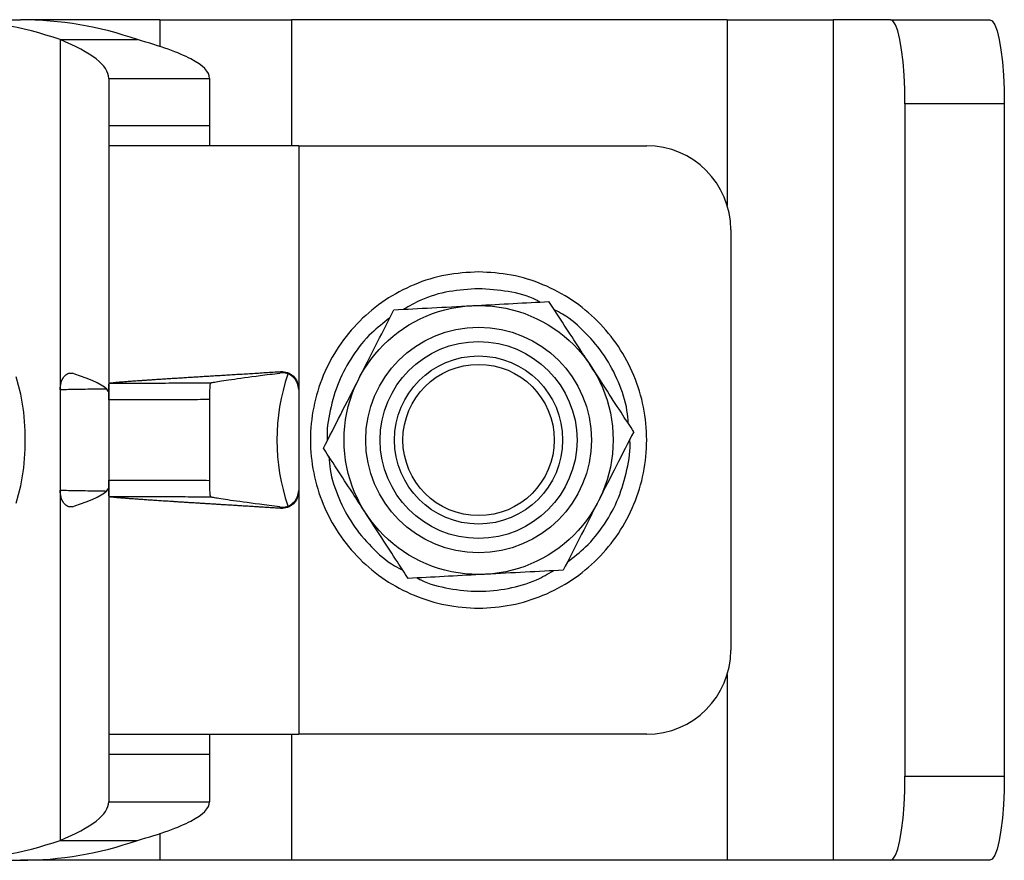
# Model space of a CAD drawing. Units: millimetres. Extents: x -120 to 476, y -124 to 360.
# Drawn here: x 418 to 476, y 86 to 136 of the extents above; entities that cross this region are included whole.
import ezdxf

# ---------------------------------------------------------------- set-up
doc = ezdxf.new("R2010")
doc.units = ezdxf.units.MM

msp = doc.modelspace()

# ---------------------------------------------------------------- linework, layer by layer
at = {"color": 7, "linetype": 'Continuous', "lineweight": 25}
for p, q in [((413.299, 135.881), (417.895, 135.881)), ((426.193, 135.881), (417.895, 135.881)), ((426.193, 135.881), (434.022, 135.881)), ((459.934, 135.881), (434.022, 135.881)), ((459.934, 135.881), (466.237, 135.881)), ((466.237, 135.881), (466.237, 85.881)), ((469.64, 135.881), (466.237, 135.881)), ((469.64, 135.881), (475.548, 135.881)), ((420.255, 134.696), (420.255, 113.866)), ((420.255, 134.696), (424.851, 134.696)), ((423.147, 132.393), (429.147, 132.393)), ((423.147, 132.393), (423.147, 129.566)), ((429.147, 132.393), (429.147, 129.566)), ((470.508, 130.881), (470.508, 90.881)), ((476.417, 130.881), (470.508, 130.881)), ((476.417, 130.881), (476.417, 90.881)), ((429.147, 129.566), (423.147, 129.566)), ((423.147, 129.566), (423.147, 128.381)), ((429.147, 129.566), (429.147, 128.381)), ((434.447, 128.381), (423.147, 128.381)), ((423.147, 128.381), (423.147, 113.264)), ((434.447, 128.381), (434.447, 113.952)), ((434.447, 128.381), (455.147, 128.381)), ((460.147, 123.381), (460.147, 98.381)), ((420.255, 113.866), (420.255, 107.896)), ((434.447, 113.952), (434.447, 107.811)), ((423.147, 113.264), (423.147, 108.5)), ((429.147, 113.285), (429.147, 108.482)), ((423.147, 108.5), (423.147, 93.381)), ((420.255, 107.896), (420.255, 87.066)), ((434.447, 107.811), (434.447, 93.381)), ((423.147, 93.381), (434.447, 93.381)), ((423.147, 93.381), (423.147, 92.196)), ((429.147, 93.381), (429.147, 92.196)), ((455.147, 93.381), (434.447, 93.381)), ((423.147, 92.196), (429.147, 92.196)), ((423.147, 92.196), (423.147, 89.369)), ((429.147, 92.196), (429.147, 89.369)), ((470.508, 90.881), (476.417, 90.881)), ((423.147, 89.369), (429.147, 89.369)), ((420.255, 87.066), (424.851, 87.066)), ((413.299, 85.881), (417.895, 85.881)), ((426.193, 85.881), (417.895, 85.881)), ((434.022, 85.881), (426.193, 85.881)), ((459.934, 85.881), (434.022, 85.881)), ((466.237, 85.881), (459.934, 85.881)), ((469.64, 85.881), (466.237, 85.881)), ((475.548, 85.881), (469.64, 85.881))]:
    msp.add_line(p, q, dxfattribs=at)
at = {"color": 8, "linetype": 'Continuous', "lineweight": 25}
for p, q in [((426.193, 135.881), (426.193, 134.288)), ((434.022, 135.881), (434.022, 128.381)), ((459.934, 135.881), (459.934, 124.824)), ((459.934, 96.939), (459.934, 85.881)), ((434.022, 93.381), (434.022, 85.881)), ((426.193, 87.474), (426.193, 85.881))]:
    msp.add_line(p, q, dxfattribs=at)
at = {"color": 7, "linetype": 'Continuous', "lineweight": 25, "flags": 128}
for points in [[(470.508, 130.881), (470.495, 131.749), (470.455, 132.591), (470.391, 133.381), (470.305, 134.095), (470.198, 134.711), (470.074, 135.211), (469.936, 135.58), (469.79, 135.805), (469.64, 135.881)], [(475.548, 135.881), (475.699, 135.805), (475.845, 135.58), (475.982, 135.211), (476.106, 134.711), (476.213, 134.095), (476.3, 133.381), (476.364, 132.591), (476.403, 131.749), (476.417, 130.881)], [(417.646, 107.128), (417.914, 108.155), (418.094, 109.228), (418.185, 110.327), (418.185, 111.435), (418.094, 112.535), (417.914, 113.607), (417.646, 114.634)], [(469.64, 85.881), (469.79, 85.957), (469.936, 86.183), (470.074, 86.551), (470.198, 87.051), (470.305, 87.667), (470.391, 88.381), (470.455, 89.171), (470.495, 90.013), (470.508, 90.881)], [(476.417, 90.881), (476.403, 90.013), (476.364, 89.171), (476.3, 88.381), (476.213, 87.667), (476.106, 87.051), (475.982, 86.551), (475.845, 86.183), (475.699, 85.957), (475.548, 85.881)]]:
    msp.add_lwpolyline(points, dxfattribs=at)
at = {"color": 7, "linetype": 'Continuous', "lineweight": 25}
for radius in [8, 6.713, 5.857, 5, 4.5]:
    msp.add_circle((445.147, 110.881), radius, dxfattribs=at)
for centre, radius, start, end in [((413.252, 114.601), 21.28, 70.78694, 89.87468), ((417.848, 114.601), 21.28, 70.78694, 89.87468), ((455.147, 123.381), 5, 0, 90), ((445.147, 110.881), 12, 160.98211, 199.02885), ((455.147, 98.381), 5, 270, 0), ((413.252, 107.161), 21.28, 270.1253, 289.21306), ((417.848, 107.161), 21.28, 270.12529, 289.21306)]:
    msp.add_arc(centre, radius, start, end, dxfattribs=at)
for centre, major_axis, start_param, end_param in [((410.787, 115.057), (12.359, -1.426), 0.084954, 0.618546), ((410.787, 106.705), (12.359, 1.426), 5.66464, 6.198231)]:
    msp.add_ellipse(centre, major_axis=major_axis, ratio=0.13333, start_param=start_param, end_param=end_param, dxfattribs=at)
for points, knots in [([(423.147, 132.393), (423.147, 132.777), (422.893, 133.161), (421.909, 133.928), (421.179, 134.312), (420.255, 134.696)], [0, 0, 0, 0, 0.5, 0.5, 1, 1, 1, 1]), ([(429.147, 132.393), (429.147, 132.777), (428.77, 133.161), (427.309, 133.928), (426.225, 134.312), (424.851, 134.696)], [0, 0, 0, 0, 0.5, 0.5, 1, 1, 1, 1]), ([(445.147, 120.881), (445.801, 120.844), (447.11, 120.769), (448.998, 120.175), (450.738, 119.251), (452.263, 117.997), (453.515, 116.473), (454.445, 114.733), (455.018, 112.845), (455.211, 110.881), (455.018, 108.918), (454.445, 107.03), (453.515, 105.29), (452.263, 103.764), (450.738, 102.513), (448.998, 101.583), (447.11, 101.01), (445.147, 100.817), (443.183, 101.01), (441.295, 101.583), (439.555, 102.513), (438.03, 103.764), (436.778, 105.29), (435.848, 107.03), (435.276, 108.918), (435.082, 110.881), (435.276, 112.845), (435.848, 114.733), (436.778, 116.473), (438.03, 117.997), (439.555, 119.251), (441.295, 120.175), (443.183, 120.769), (444.492, 120.844), (445.147, 120.881)], [0, 0, 0, 0, 0.03125, 0.0625, 0.09375, 0.125, 0.15625, 0.1875, 0.21875, 0.25, 0.28125, 0.3125, 0.34375, 0.375, 0.40625, 0.4375, 0.46875, 0.5, 0.53125, 0.5625, 0.59375, 0.625, 0.65625, 0.6875, 0.71875, 0.75, 0.78125, 0.8125, 0.84375, 0.875, 0.90625, 0.9375, 0.96875, 1, 1, 1, 1]), ([(444.721, 118.87), (444.83, 118.876), (445.658, 118.92), (447.219, 119.003), (448.624, 119.078), (449.333, 119.116)], [0, 0, 0, 0, 0.070086, 0.530783, 1, 1, 1, 1]), ([(451.852, 115.244), (451.623, 115.596), (451.084, 116.424), (450.239, 117.724), (449.636, 118.65), (449.333, 119.116)], [0, 0, 0, 0, 0.268406, 0.632373, 1, 1, 1, 1]), ([(438.015, 114.507), (438.065, 114.604), (438.441, 115.343), (439.149, 116.737), (439.787, 117.991), (440.109, 118.624)], [0, 0, 0, 0, 0.070086, 0.530783, 1, 1, 1, 1]), ([(440.109, 118.624), (440.858, 118.664), (442.369, 118.744), (443.932, 118.828), (444.721, 118.87)], [0, 0, 0, 0, 0.495458, 1, 1, 1, 1]), ([(420.255, 113.866), (420.255, 114.013), (420.276, 114.157), (420.354, 114.42), (420.412, 114.539), (420.549, 114.725), (420.63, 114.794), (420.798, 114.869), (420.884, 114.876), (420.966, 114.85)], [0, 0, 0, 0, 0.25, 0.25, 0.5, 0.5, 0.75, 0.75, 1, 1, 1, 1]), ([(423.19, 114.264), (423.2, 114.266), (423.221, 114.27), (423.266, 114.276), (423.32, 114.283), (423.385, 114.291), (423.46, 114.299), (423.547, 114.307), (423.645, 114.317), (423.754, 114.327), (423.875, 114.337), (424.008, 114.348), (424.152, 114.36), (424.308, 114.372), (424.477, 114.385), (424.658, 114.398), (424.851, 114.412), (425.056, 114.426), (425.274, 114.441), (425.504, 114.457), (425.746, 114.473), (426.001, 114.49), (426.268, 114.508), (426.547, 114.526), (426.838, 114.544), (427.141, 114.564), (427.456, 114.583), (427.783, 114.604), (428.12, 114.625), (428.469, 114.646), (428.829, 114.668), (429.199, 114.691), (429.579, 114.714), (429.97, 114.738), (430.369, 114.762), (430.777, 114.787), (431.194, 114.813), (431.619, 114.839), (432.05, 114.866), (432.489, 114.893), (432.934, 114.921), (433.233, 114.94), (433.384, 114.95)], [0, 0, 0, 0, 0.021114, 0.042427, 0.063939, 0.08565, 0.10756, 0.129668, 0.151976, 0.174482, 0.197188, 0.220093, 0.243197, 0.2665, 0.290002, 0.313704, 0.337605, 0.361705, 0.386005, 0.410504, 0.435203, 0.460101, 0.485198, 0.510496, 0.535992, 0.561689, 0.587585, 0.61368, 0.639976, 0.666471, 0.693166, 0.72006, 0.747155, 0.774449, 0.801943, 0.829637, 0.857531, 0.885625, 0.913919, 0.942412, 0.971106, 1, 1, 1, 1]), ([(429.234, 114.284), (429.283, 114.297), (429.354, 114.312), (429.66, 114.369), (429.989, 114.42), (430.898, 114.548), (431.479, 114.625), (432.523, 114.761), (432.913, 114.812), (433.321, 114.866)], [0.1365935, 0.1365935, 0.1365935, 0.1365935, 0.25, 0.25, 0.5, 0.5, 0.75, 0.75, 0.8824598, 0.8824598, 0.8824598, 0.8824598]), ([(433.321, 114.866), (433.341, 114.896), (433.353, 114.911), (433.372, 114.936), (433.378, 114.943), (433.384, 114.95)], [0, 0, 0, 0, 0.5, 0.5, 1, 1, 1, 1]), ([(434.447, 113.877), (434.447, 114.02), (434.416, 114.161), (434.298, 114.419), (434.211, 114.536), (433.999, 114.722), (433.871, 114.792), (433.601, 114.873), (433.46, 114.884), (433.321, 114.866)], [0, 0, 0, 0, 0.25, 0.25, 0.5, 0.5, 0.75, 0.75, 1, 1, 1, 1]), ([(433.384, 114.95), (433.52, 114.958), (433.657, 114.939), (433.913, 114.847), (434.032, 114.774), (434.229, 114.589), (434.31, 114.475), (434.418, 114.226), (434.447, 114.09), (434.447, 113.952)], [0, 0, 0, 0, 0.25, 0.25, 0.5, 0.5, 0.75, 0.75, 1, 1, 1, 1]), ([(454.371, 111.373), (454.16, 111.698), (453.645, 112.489), (452.804, 113.782), (452.171, 114.755), (451.852, 115.244)], [0, 0, 0, 0, 0.257243, 0.62638, 1, 1, 1, 1]), ([(423.147, 113.264), (423.147, 113.395), (423.147, 113.523), (423.147, 113.764), (423.148, 113.874), (423.155, 114.15), (423.167, 114.26), (423.19, 114.264)], [0, 0, 0, 0, 0.25, 0.25, 0.5, 0.5, 1, 1, 1, 1]), ([(423.19, 114.264), (423.404, 114.265), (423.618, 114.265), (423.833, 114.265), (424.603, 114.266), (425.374, 114.268), (426.144, 114.27), (426.657, 114.272), (427.171, 114.273), (427.684, 114.275), (428.201, 114.278), (428.717, 114.28), (429.234, 114.284)], [0, 0, 0, 0, 0.000642938, 0.000642938, 0.000642938, 0.002954293, 0.002954293, 0.002954293, 0.004494318, 0.004494318, 0.004494318, 0.006043909, 0.006043909, 0.006043909, 0.006043909]), ([(429.233, 114.284), (429.21, 114.279), (429.192, 114.249), (429.167, 114.144), (429.159, 114.07), (429.145, 113.794), (429.147, 113.542), (429.147, 113.285)], [0, 0, 0, 0, 0.25, 0.25, 0.5, 0.5, 1, 1, 1, 1]), ([(435.922, 110.389), (436.262, 111.058), (436.948, 112.408), (437.658, 113.803), (438.015, 114.507)], [0, 0, 0, 0, 0.495458, 1, 1, 1, 1]), ([(423.117, 113.776), (423.125, 113.759), (423.131, 113.721), (423.14, 113.607), (423.143, 113.531), (423.147, 113.261), (423.147, 113.026), (423.147, 112.785)], [0, 0, 0, 0, 0.25, 0.25, 0.5, 0.5, 1, 1, 1, 1]), ([(429.147, 113.285), (428.661, 113.281), (428.175, 113.278), (427.689, 113.276), (427.175, 113.274), (426.661, 113.272), (426.147, 113.27), (425.376, 113.268), (424.605, 113.267), (423.834, 113.265), (423.605, 113.265), (423.376, 113.265), (423.147, 113.264)], [0, 0, 0, 0, 0.001458057, 0.001458057, 0.001458057, 0.002999766, 0.002999766, 0.002999766, 0.005312331, 0.005312331, 0.005312331, 0.00600004, 0.00600004, 0.00600004, 0.00600004]), ([(454.371, 111.373), (454.031, 110.704), (453.345, 109.355), (452.636, 107.959), (452.278, 107.256)], [0, 0, 0, 0, 0.495458, 1, 1, 1, 1]), ([(438.441, 106.518), (438.212, 106.869), (437.673, 107.698), (436.828, 108.997), (436.225, 109.924), (435.922, 110.389)], [0, 0, 0, 0, 0.268406, 0.632373, 1, 1, 1, 1]), ([(423.147, 108.977), (423.147, 108.857), (423.147, 108.739), (423.146, 108.515), (423.146, 108.412), (423.141, 108.141), (423.133, 108.02), (423.117, 107.987)], [0, 0, 0, 0, 0.25, 0.25, 0.5, 0.5, 1, 1, 1, 1]), ([(423.19, 107.501), (423.178, 107.502), (423.169, 107.53), (423.157, 107.631), (423.153, 107.706), (423.146, 107.982), (423.147, 108.239), (423.147, 108.5)], [0, 0, 0, 0, 0.25, 0.25, 0.5, 0.5, 1, 1, 1, 1]), ([(423.147, 108.5), (423.375, 108.5), (423.604, 108.5), (423.832, 108.5), (424.604, 108.498), (425.375, 108.497), (426.147, 108.495), (426.661, 108.494), (427.176, 108.492), (427.69, 108.49), (428.175, 108.488), (428.661, 108.486), (429.147, 108.482)], [0, 0, 0, 0, 0.000685796, 0.000685796, 0.000685796, 0.003000244, 0.003000244, 0.003000244, 0.00454321, 0.00454321, 0.00454321, 0.006000037, 0.006000037, 0.006000037, 0.006000037]), ([(429.147, 108.482), (429.147, 108.353), (429.147, 108.227), (429.148, 107.989), (429.149, 107.88), (429.159, 107.696), (429.167, 107.621), (429.193, 107.518), (429.211, 107.488), (429.234, 107.482)], [0, 0, 0, 0, 0.25, 0.25, 0.5, 0.5, 0.75, 0.75, 1, 1, 1, 1]), ([(420.966, 106.912), (420.884, 106.886), (420.798, 106.893), (420.631, 106.968), (420.55, 107.037), (420.412, 107.223), (420.354, 107.341), (420.276, 107.605), (420.255, 107.749), (420.255, 107.896)], [0, 0, 0, 0, 0.25, 0.25, 0.5, 0.5, 0.75, 0.75, 1, 1, 1, 1]), ([(433.32, 106.898), (433.459, 106.879), (433.601, 106.89), (433.871, 106.971), (433.998, 107.041), (434.211, 107.227), (434.298, 107.344), (434.416, 107.603), (434.447, 107.743), (434.447, 107.887)], [0, 0, 0, 0, 0.25, 0.25, 0.5, 0.5, 0.75, 0.75, 1, 1, 1, 1]), ([(434.447, 107.811), (434.447, 107.673), (434.418, 107.538), (434.31, 107.288), (434.23, 107.174), (434.032, 106.988), (433.912, 106.915), (433.657, 106.824), (433.52, 106.804), (433.383, 106.813)], [0, 0, 0, 0, 0.25, 0.25, 0.5, 0.5, 0.75, 0.75, 1, 1, 1, 1]), ([(433.383, 106.813), (433.277, 106.82), (433.064, 106.833), (432.748, 106.853), (432.435, 106.873), (432.125, 106.893), (431.819, 106.912), (431.516, 106.931), (431.218, 106.95), (430.923, 106.968), (430.633, 106.986), (430.347, 107.004), (430.066, 107.021), (429.789, 107.038), (429.518, 107.055), (429.251, 107.072), (428.99, 107.088), (428.734, 107.104), (428.484, 107.119), (428.238, 107.135), (427.999, 107.15), (427.765, 107.164), (427.537, 107.179), (427.314, 107.193), (427.097, 107.207), (426.887, 107.22), (426.682, 107.233), (426.483, 107.246), (426.29, 107.259), (426.104, 107.271), (425.923, 107.283), (425.748, 107.295), (425.58, 107.306), (425.417, 107.317), (425.26, 107.328), (425.11, 107.339), (424.965, 107.349), (424.827, 107.359), (424.694, 107.368), (424.568, 107.378), (424.447, 107.387), (424.332, 107.395), (424.223, 107.404), (424.119, 107.412), (424.022, 107.42), (423.929, 107.427), (423.843, 107.434), (423.762, 107.441), (423.686, 107.448), (423.616, 107.454), (423.551, 107.46), (423.491, 107.466), (423.436, 107.471), (423.387, 107.476), (423.342, 107.481), (423.302, 107.486), (423.267, 107.49), (423.236, 107.494), (423.21, 107.497), (423.197, 107.499), (423.19, 107.501)], [0, 0, 0, 0, 0.020466, 0.04082, 0.061059, 0.081186, 0.101199, 0.121099, 0.140886, 0.160559, 0.180119, 0.199566, 0.218899, 0.238119, 0.257226, 0.27622, 0.295101, 0.313868, 0.332522, 0.351063, 0.36949, 0.387805, 0.406006, 0.424094, 0.442069, 0.459931, 0.47768, 0.495315, 0.512838, 0.530247, 0.547544, 0.564727, 0.581797, 0.598754, 0.615598, 0.632329, 0.648947, 0.665452, 0.681844, 0.698123, 0.714289, 0.730342, 0.746282, 0.762109, 0.777823, 0.793425, 0.808913, 0.824289, 0.839552, 0.854702, 0.869739, 0.884663, 0.899475, 0.914174, 0.92876, 0.943233, 0.957594, 0.971842, 0.985977, 1, 1, 1, 1]), ([(429.234, 107.482), (428.718, 107.486), (428.202, 107.488), (427.686, 107.491), (427.172, 107.493), (426.658, 107.494), (426.144, 107.495), (425.373, 107.497), (424.602, 107.499), (423.831, 107.5), (423.617, 107.5), (423.404, 107.5), (423.19, 107.501)], [0, 0, 0, 0, 0.001548474, 0.001548474, 0.001548474, 0.003089843, 0.003089843, 0.003089843, 0.005403166, 0.005403166, 0.005403166, 0.006044245, 0.006044245, 0.006044245, 0.006044245]), ([(433.32, 106.898), (432.892, 106.955), (432.486, 107.009), (431.422, 107.149), (430.843, 107.227), (429.948, 107.355), (429.631, 107.405), (429.345, 107.458), (429.28, 107.471), (429.234, 107.482)], [0.1145328, 0.1145328, 0.1145328, 0.1145328, 0.25, 0.25, 0.5, 0.5, 0.75, 0.75, 0.8580224, 0.8580224, 0.8580224, 0.8580224]), ([(452.278, 107.256), (452.228, 107.158), (451.853, 106.419), (451.144, 105.025), (450.507, 103.771), (450.185, 103.138)], [0, 0, 0, 0, 0.070086, 0.530782, 1, 1, 1, 1]), ([(433.383, 106.813), (433.378, 106.819), (433.371, 106.827), (433.352, 106.852), (433.34, 106.867), (433.32, 106.898)], [0, 0, 0, 0, 0.5, 0.5, 1, 1, 1, 1]), ([(440.96, 102.647), (440.749, 102.972), (440.234, 103.763), (439.393, 105.055), (438.76, 106.028), (438.441, 106.518)], [0, 0, 0, 0, 0.257243, 0.62638, 1, 1, 1, 1]), ([(450.185, 103.138), (449.436, 103.098), (447.924, 103.018), (446.361, 102.934), (445.573, 102.892)], [0, 0, 0, 0, 0.495458, 1, 1, 1, 1]), ([(445.573, 102.892), (445.463, 102.887), (444.635, 102.842), (443.074, 102.759), (441.669, 102.684), (440.96, 102.647)], [0, 0, 0, 0, 0.070086, 0.530783, 1, 1, 1, 1]), ([(420.255, 87.066), (421.179, 87.45), (421.909, 87.834), (422.893, 88.602), (423.147, 88.985), (423.147, 89.369)], [0, 0, 0, 0, 0.5, 0.5, 1, 1, 1, 1]), ([(424.851, 87.066), (426.225, 87.45), (427.309, 87.834), (428.77, 88.602), (429.147, 88.985), (429.147, 89.369)], [0, 0, 0, 0, 0.5, 0.5, 1, 1, 1, 1])]:
    msp.add_open_spline(points, degree=3, knots=knots, dxfattribs=at)
at = {"color": 8, "linetype": 'Continuous', "lineweight": 25}
for points, knots in [([(445.147, 119.881), (444.559, 119.845), (443.383, 119.774), (441.865, 119.331), (441.022, 118.846), (440.69, 118.655)], [0, 0, 0, 0, 0.377268, 0.754536, 1, 1, 1, 1]), ([(448.795, 119.087), (448.727, 119.124), (448.143, 119.443), (446.905, 119.764), (445.733, 119.842), (445.147, 119.881)], [0, 0, 0, 0, 0.061541, 0.53077, 1, 1, 1, 1]), ([(454.05, 111.867), (454.031, 112.125), (453.97, 112.97), (453.502, 114.345), (452.684, 115.917), (451.543, 117.272), (450.51, 118.193), (449.817, 118.545), (449.649, 118.631)], [0, 0, 0, 0, 0.092134, 0.302281, 0.512429, 0.722577, 0.932724, 1, 1, 1, 1]), ([(439.855, 118.125), (439.486, 117.844), (438.647, 117.206), (437.621, 115.908), (436.77, 114.348), (436.289, 112.649), (436.089, 111.452), (436.149, 110.853), (436.151, 110.839)], [0, 0, 0, 0, 0.163444, 0.37134, 0.579236, 0.787131, 0.995026, 1, 1, 1, 1]), ([(423.003, 113.911), (422.853, 113.909), (422.27, 113.903), (421.354, 113.888), (420.588, 113.873), (420.255, 113.866)], [0, 0, 0, 0, 0.163331, 0.63694, 1, 1, 1, 1]), ([(450.438, 103.637), (450.807, 103.918), (451.646, 104.556), (452.672, 105.854), (453.523, 107.414), (454.005, 109.113), (454.204, 110.31), (454.144, 110.909), (454.143, 110.923)], [0, 0, 0, 0, 0.163444, 0.37134, 0.579235, 0.787131, 0.995027, 1, 1, 1, 1]), ([(436.244, 109.895), (436.262, 109.637), (436.324, 108.792), (436.791, 107.417), (437.61, 105.845), (438.75, 104.49), (439.783, 103.569), (440.477, 103.217), (440.645, 103.132)], [0, 0, 0, 0, 0.092134, 0.302282, 0.512429, 0.722577, 0.932724, 1, 1, 1, 1]), ([(420.255, 107.896), (420.588, 107.889), (421.354, 107.874), (422.257, 107.86), (422.827, 107.853), (422.963, 107.852)], [0, 0, 0, 0, 0.368409, 0.848995, 1, 1, 1, 1]), ([(441.498, 102.675), (441.566, 102.638), (442.15, 102.318), (443.389, 102.017), (445.145, 101.816), (446.91, 102.006), (448.428, 102.428), (449.271, 102.915), (449.603, 103.107)], [0, 0, 0, 0, 0.027427, 0.236554, 0.445681, 0.654808, 0.863935, 1, 1, 1, 1])]:
    msp.add_open_spline(points, degree=3, knots=knots, dxfattribs=at)

doc.saveas('drawing.dxf')
